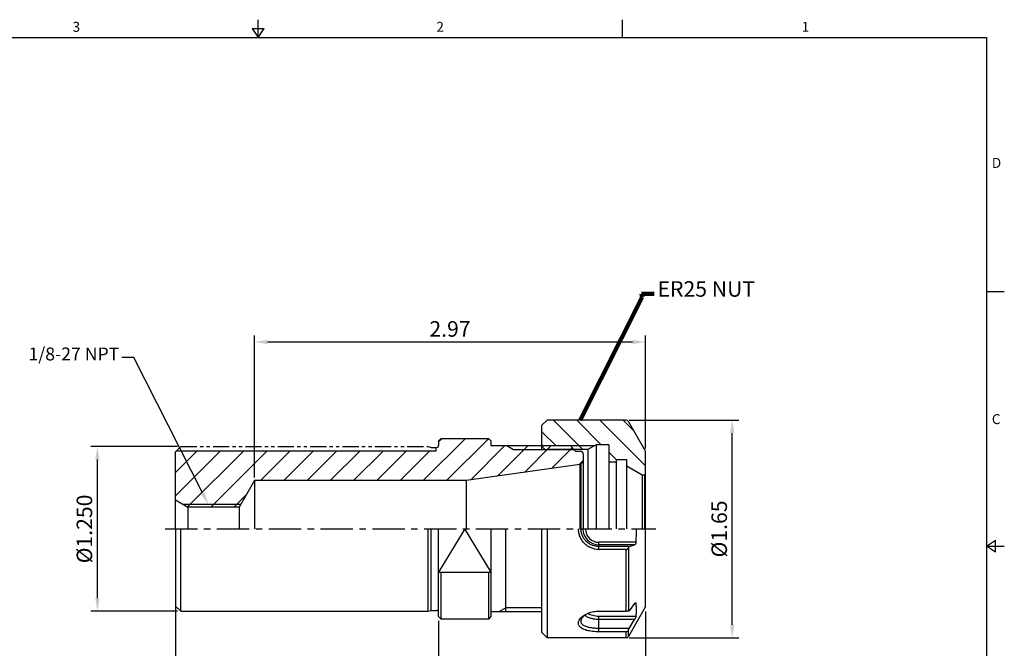
# Model space of a CAD drawing. Units: millimetres. Extents: x -3 to 285, y -3 to 200.
# Drawn here: x 95 to 285, y 78 to 200 of the extents above; entities that cross this region are included whole.
import ezdxf
from ezdxf import colors
from ezdxf.entities.mleader import LeaderData, LeaderLine
from ezdxf.math import Vec2, Vec3

# ---------------------------------------------------------------- set-up
doc = ezdxf.new("R2010")
doc.units = ezdxf.units.MM
doc.header["$LTSCALE"] = 5
for name, pattern in [('CENTER', [2, 1.25, -0.25, 0.25, -0.25]), ('HIDDEN', [9.525, 6.35, -3.175]), ('PHANTOM2', [1.25, 0.625, -0.125, 0.125, -0.125, 0.125, -0.125])]:
    doc.linetypes.add(name, pattern=pattern)
doc.layers.add('CT', color=2, linetype='CENTER')
doc.styles.add('ROMANS', font='romans.shx', dxfattribs={"height": 2.5})
doc.styles.get("Standard").update_dxf_attribs({"font": 'isocp.shx', "height": 3, "bigfont": 'whgtxt.shx'})
doc.styles.add('굴림', font='txt', dxfattribs={"height": 3})
doc.dimstyles.get("Standard").update_dxf_attribs({"dimtxt": 2.5, "dimasz": 2.5, "dimexe": 0.18, "dimexo": 0.0625, "dimgap": 1, "dimtad": 3, "dimtoh": 1, "dimdec": 8, "dimdsep": 46, "dimtxsty": 'ROMANS', "dimcen": -1, "dimclrd": 3, "dimclre": 3, "dimclrt": 2, "dimaunit": 1, "dimadec": 8, "dimazin": 0, "dimtfac": 1, "dimtdec": 8, "dimtofl": 0, "dimtmove": 0, "dimatfit": 3, "dimfxl": 0, "dimtolj": 1, "dimtzin": 0, "dimarcsym": 0})
doc.dimstyles.new('Standard$0', dxfattribs={"dimtxt": 2.5, "dimasz": 2.5, "dimexe": 0.18, "dimexo": 0.0625, "dimgap": 1, "dimtad": 3, "dimtoh": 1, "dimdec": 8, "dimdsep": 46, "dimtxsty": 'ROMANS', "dimcen": -1, "dimclrd": 3, "dimclre": 3, "dimclrt": 2, "dimaunit": 1, "dimadec": 8, "dimazin": 0, "dimtfac": 1, "dimtdec": 8, "dimtofl": 0, "dimtmove": 0, "dimatfit": 3, "dimfxl": 0, "dimtolj": 1, "dimtzin": 0, "dimarcsym": 0})

# ---------------------------------------------------------------- blocks, each defined once
blk = doc.blocks.new('*D56')
at = {"color": 3, "linetype": 'Continuous', "transparency": 16777216}
for p, q in [((212.3, 122.46), (233.41, 122.46)), ((232.16, 82.96), (232.16, 119.96)), ((212.3, 80.46), (233.41, 80.46))]:
    blk.add_line(p, q, dxfattribs=at)
for points in [[(231.75, 119.96), (232.58, 119.96), (232.16, 122.46)], [(231.75, 82.96), (232.58, 82.96), (232.16, 80.46)]]:
    blk.add_solid(points, dxfattribs=at)
at = {"layer": 'DEFPOINTS', "color": 0, "linetype": 'Continuous', "transparency": 16777216}
for p in [(211.68, 122.46), (232.16, 122.46), (211.68, 80.46)]:
    blk.add_point(p, dxfattribs=at)
at = {"color": 2, "linetype": 'Continuous', "transparency": 16777216, "insert": (230.04, 101.46), "char_height": 3, "attachment_point": 5, "rotation": 90}
blk.add_mtext('%%C1.65', dxfattribs=at)
blk = doc.blocks.new('*D67')
at = {"color": 3, "linetype": 'Continuous', "transparency": 16777216}
for p, q in [((139.93, 111.41), (139.93, 138.78)), ((215.43, 116.96), (215.43, 138.78)), ((142.43, 137.53), (212.93, 137.53))]:
    blk.add_line(p, q, dxfattribs=at)
for points in [[(142.43, 137.95), (142.43, 137.11), (139.93, 137.53)], [(212.93, 137.95), (212.93, 137.11), (215.43, 137.53)]]:
    blk.add_solid(points, dxfattribs=at)
at = {"layer": 'DEFPOINTS', "color": 0, "linetype": 'Continuous', "transparency": 16777216}
for p in [(215.43, 137.53), (215.43, 116.33), (139.93, 110.78)]:
    blk.add_point(p, dxfattribs=at)
at = {"color": 2, "linetype": 'Continuous', "transparency": 16777216, "insert": (177.68, 139.66), "char_height": 3, "attachment_point": 5}
blk.add_mtext('2.97', dxfattribs=at)
blk = doc.blocks.new('*D68')
at = {"color": 3, "linetype": 'Continuous', "transparency": 16777216}
for p, q in [((125.06, 117.34), (108.36, 117.34)), ((109.61, 88.09), (109.61, 114.84)), ((125.06, 85.59), (108.36, 85.59))]:
    blk.add_line(p, q, dxfattribs=at)
for points in [[(109.2, 114.84), (110.03, 114.84), (109.61, 117.34)], [(109.2, 88.09), (110.03, 88.09), (109.61, 85.59)]]:
    blk.add_solid(points, dxfattribs=at)
at = {"layer": 'DEFPOINTS', "color": 0, "linetype": 'Continuous', "transparency": 16777216}
for p in [(109.61, 117.34), (125.69, 117.34), (125.69, 85.59)]:
    blk.add_point(p, dxfattribs=at)
at = {"color": 2, "linetype": 'Continuous', "transparency": 16777216, "insert": (107.49, 101.46), "char_height": 3, "attachment_point": 5, "rotation": 90}
blk.add_mtext('%%C1.250', dxfattribs=at)

msp = doc.modelspace()

# ---------------------------------------------------------------- hatches: boundary and pattern name
at = {"linetype": 'Continuous'}
h = msp.add_hatch(dxfattribs=at)
h.set_pattern_fill('ANSI31', color=4)
h.set_pattern_definition([(45, (-2713.478, 12607.9538), (-2.245064, 2.245064), [])])
h.paths.add_polyline_path([(174.98934711, 116.53988795), (124.88934711, 116.53988795), (124.68934711, 116.33988795), (124.68934711, 107.05288795), (126.22740823, 106.16488795), (137.26198887, 106.16488795), (139.92934711, 110.78488795), (180.80247139, 110.78488795), (202.72934711, 113.86650937), (202.92934711, 113.98197942), (203.42934711, 114.48197942), (203.42934711, 115.82988795, 0.4142135624), (202.79434711, 116.46488795), (201.92934711, 116.46488795), (201.67934711, 116.71488795), (189.92934711, 116.71488795), (188.630309, 117.46488795), (185.64934711, 117.46488795), (185.64934711, 118.36388795), (185.14934711, 118.86388795), (175.98934711, 118.86388795), (175.48934711, 118.36388795), (175.48934711, 117.58988795, -0.4142135624), (175.08934711, 117.18988795), (174.98934711, 117.18988795)])
h.paths.add_polyline_path([(126.22740823, 106.16488795), (127.09343363, 105.66488795), (136.97331373, 105.66488795), (137.26198887, 106.16488795)])
h.paths.add_polyline_path([(201.67934711, 116.71488795), (200.92934711, 117.46488795), (188.630309, 117.46488795), (189.92934711, 116.71488795)])
h.paths.add_polyline_path([(232.62138557, 96.06488795), (232.62138557, 106.86488795), (237.12138557, 106.86488795), (237.12138557, 96.06488795)], flags=9)
h.paths.add_polyline_path([(224.62138557, 89.00105381), (224.62138557, 109.10105381), (229.12138557, 109.10105381), (229.12138557, 89.00105381)], flags=9)
h.paths.add_polyline_path([(208.30434711, 134.58947475), (230.50316601, 134.58947475), (230.50316601, 129.78947475), (208.30434711, 129.78947475)], flags=9)
h.paths.add_polyline_path([(187.3116748, 142.59104463), (196.9201437, 142.59104463), (196.9201437, 137.78947475), (187.3116748, 137.78947475)], flags=9)
h.paths.add_polyline_path([(168.72912452, 150.2900653), (174.6295697, 150.2900653), (174.6295697, 145.78947475), (168.72912452, 145.78947475)], flags=9)
h.paths.add_polyline_path([(160.91136949, 89.88020078), (160.91136949, 99.78020078), (165.41136949, 99.78020078), (165.41136949, 89.88020078)], flags=9)
h.paths.add_polyline_path([(207.55648658, 124.20974712), (216.26684808, 129.75231251), (218.68298324, 125.95526021), (209.97262174, 120.41269482)], flags=9)
h.paths.add_polyline_path([(105.77781465, 88.5594724), (105.77781465, 114.3703035), (110.2784052, 114.3703035), (110.2784052, 88.5594724)], flags=9)
h.paths.add_polyline_path([(146.23393156, 142.28947475), (153.44476266, 142.28947475), (153.44476266, 137.78947475), (146.23393156, 137.78947475)], flags=9)
h.paths.add_polyline_path([(208.30434711, 134.58947475), (230.50316601, 134.58947475), (230.50316601, 129.78947475), (208.30434711, 129.78947475)], flags=9)
h = msp.add_hatch(dxfattribs=at)
h.set_pattern_fill('ANSI31', color=4, angle=90)
h.set_pattern_definition([(135, (30.8585, 235.3716), (-2.245064, -2.245064), [])])
h.paths.add_polyline_path([(212.10958306, 122.21488795, 0.2679491924), (211.67657036, 122.46488795), (196.42934711, 122.46488795), (195.42934711, 121.46488795), (195.42934711, 117.76488795, 0.0763208341), (195.47540791, 117.46488795), (205.49633441, 117.46488795), (205.92934711, 117.71488795), (208.32934711, 117.71488795), (208.32934711, 114.56488795), (208.52934711, 114.36488795), (209.72934711, 114.36488795), (209.72934711, 114.86488795), (211.72934711, 114.86488795), (211.72934711, 113.81698233), (212.02934711, 113.51698233), (214.80425598, 111.91488795), (215.22934711, 111.91488795), (215.42934711, 112.11488795), (215.42934711, 116.33091336, 0.1316524976), (215.36235981, 116.58091336)])
h.paths.add_polyline_path([(205.49633441, 117.46488795), (200.92934711, 117.46488795), (201.62934711, 116.76488795), (204.28389884, 116.76488795)], flags=17)

# ---------------------------------------------------------------- linework, layer by layer
at = {"color": 7, "linetype": 'Continuous'}
for p, q in [((140.63, 196.27320819), (140.63, 199.70320819)), ((210.945, 199.70320819), (210.945, 196.27320819)), ((139.4638, 197.98820819), (141.7962, 197.98820819)), ((139.4638, 197.98820819), (140.63, 196.27320819)), ((140.63, 196.27320819), (141.7962, 197.98820819)), ((284.69, 147.20490614), (281.26, 147.20490614)), ((175.98934711, 118.86388795), (175.48934711, 118.36388795)), ((175.48934711, 118.36388795), (175.48934711, 117.58988795)), ((185.14934711, 118.86388795), (175.98934711, 118.86388795)), ((185.14934711, 118.86388795), (185.64934711, 118.36388795)), ((124.68934711, 116.33988795), (124.88934711, 116.53988795)), ((124.68934711, 101.46488795), (124.68934711, 116.33988795)), ((124.88934711, 116.53988795), (174.98934711, 116.53988795)), ((174.98934711, 116.53988795), (174.98934711, 117.18988795)), ((174.98934711, 117.18988795), (175.08934711, 117.18988795)), ((200.92934711, 117.46488795), (185.64934711, 117.46488795)), ((202.92934711, 113.98197942), (203.42934711, 114.48197942)), ((203.42934711, 101.46488795), (203.42934711, 115.82988795)), ((202.72934711, 113.86650937), (180.80247139, 110.78488795)), ((202.72934711, 113.86650937), (202.72934711, 101.46488795)), ((202.92934711, 113.98197942), (202.92934711, 101.46488795)), ((139.92934711, 110.78488795), (136.97331373, 105.66488795)), ((180.80247139, 110.78488795), (139.92934711, 110.78488795)), ((180.80247139, 110.78488795), (180.80247139, 101.46488795)), ((124.68934711, 107.05288795), (127.09343363, 105.66488795)), ((136.97331373, 105.66488795), (127.09343363, 105.66488795)), ((127.09343363, 105.66488795), (127.09343363, 101.46488795)), ((136.97331373, 105.66488795), (136.97331373, 101.46488795)), ((124.68934711, 101.46488795), (124.68934711, 86.58988795)), ((125.68934711, 85.58988795), (125.68934711, 101.46488795)), ((173.48934711, 85.58988795), (173.48934711, 101.46488795)), ((174.04915473, 85.73988795), (174.04915473, 101.46488795)), ((175.48934711, 84.56588795), (175.48934711, 101.46488795)), ((185.64934711, 84.56588795), (185.64934711, 101.46488795)), ((213.59105009, 98.88443777), (206.42934711, 98.88443777)), ((206.42934711, 97.48708703), (206.42934711, 98.88443777)), ((281.26, 98.13660409), (282.975, 99.30280409)), ((282.975, 96.97040409), (282.975, 99.30280409)), ((213.31173062, 98.39203389), (206.42934711, 98.39203389)), ((212.2550297, 98.07420045), (206.42934711, 98.07420045)), ((211.67657036, 97.48708703), (206.42934711, 97.48708703)), ((211.67657036, 85.59649789), (211.67657036, 97.48708703)), ((212.10958306, 97.77771589), (212.10958306, 85.62442901)), ((212.2550297, 98.07420045), (213.31173062, 98.39203389)), ((281.26, 98.13660409), (284.69, 98.13660409)), ((282.975, 96.97040409), (281.26, 98.13660409)), ((175.48934711, 93.09604986), (185.64934711, 93.09604986)), ((175.98934711, 84.06588795), (175.98934711, 93.09604986)), ((185.14934711, 84.06588795), (185.14934711, 93.09604986)), ((124.68934711, 86.58988795), (125.68934711, 85.58988795)), ((125.68934711, 85.58988795), (173.48934711, 85.58988795)), ((173.48934711, 85.58988795), (174.04915473, 85.73988795)), ((174.04915473, 85.73988795), (175.08934711, 85.73988795)), ((206.42934711, 85.59649789), (211.67657036, 85.59649789)), ((213.31173062, 87.05503688), (212.2550297, 85.65292289)), ((213.41282575, 87.16665578), (213.59105009, 87.16665578)), ((175.98934711, 84.06588795), (175.48934711, 84.56588795)), ((185.14934711, 84.06588795), (175.98934711, 84.06588795)), ((185.14934711, 84.06588795), (185.64934711, 84.56588795)), ((195.42934711, 85.46488795), (185.64934711, 85.46488795)), ((213.59105009, 84.58620559), (206.42934711, 84.58620559)), ((206.42934711, 81.61869697), (206.42934711, 84.58620559)), ((213.31173062, 83.98218282), (206.42934711, 83.98218282)), ((212.2550297, 82.2622354), (213.31173062, 83.98218282)), ((212.2550297, 82.2622354), (206.42934711, 82.2622354)), ((212.10958306, 80.71488795), (212.10958306, 81.93725695)), ((211.67657036, 81.61869697), (206.42934711, 81.61869697)), ((211.67657036, 80.46488795), (211.67657036, 81.61869697))]:
    msp.add_line(p, q, dxfattribs=at)
at = {"linetype": 'Continuous'}
for p, q in [((196.42934711, 122.46488795), (195.42934711, 121.46488795)), ((211.67657036, 122.46488795), (196.42934711, 122.46488795)), ((215.36235981, 116.58091336), (212.10958306, 122.21488795)), ((195.42934711, 116.71488795), (195.42934711, 121.46488795)), ((185.64934711, 117.46488795), (185.64934711, 118.36388795)), ((215.42934711, 86.59886255), (215.42934711, 116.33091336)), ((139.92934711, 110.78488795), (139.92934711, 101.46488795)), ((195.42934711, 81.46488795), (195.42934711, 101.46488795)), ((196.42934711, 101.46488795), (196.42934711, 80.46488795)), ((215.36235981, 86.34886255), (212.10958306, 80.71488795)), ((196.42934711, 80.46488795), (195.42934711, 81.46488795)), ((211.67657036, 80.46488795), (196.42934711, 80.46488795))]:
    msp.add_line(p, q, dxfattribs=at)
at = {"color": 4, "linetype": 'PHANTOM2'}
for p, q in [((124.88934711, 116.53988795), (125.68934711, 117.33988795)), ((125.68934711, 117.33988795), (173.48934711, 117.33988795)), ((173.48934711, 117.33988795), (174.04915473, 117.18988795)), ((174.04915473, 117.18988795), (174.98934711, 117.18988795))]:
    msp.add_line(p, q, dxfattribs=at)
at = {"color": 3, "linetype": 'Continuous'}
for p, q in [((189.92934711, 116.71488795), (188.630309, 117.46488795)), ((201.67934711, 116.71488795), (189.92934711, 116.71488795)), ((137.26198887, 106.16488795), (126.22740823, 106.16488795)), ((124.68934711, 88.97377992), (124.68934711, 61.27374946)), ((188.42934711, 86.21488795), (187.130309, 85.46488795)), ((195.42934711, 86.21488795), (188.42934711, 86.21488795)), ((215.42934711, 85.55958177), (215.42934711, 61.27374946)), ((175.48934711, 83.71108767), (175.48934711, 61.27374946))]:
    msp.add_line(p, q, dxfattribs=at)
at = {"color": 0, "linetype": 'HIDDEN'}
for p, q in [((205.49633441, 117.46488795), (195.47540791, 117.46488795)), ((204.28389884, 116.76488795), (196.42934711, 116.76488795)), ((205.92934711, 117.71488795), (204.28389884, 116.76488795)), ((204.28389884, 116.76488795), (204.28389884, 101.46488795)), ((208.32934711, 117.71488795), (205.92934711, 117.71488795)), ((205.92934711, 117.71488795), (205.92934711, 101.46488795)), ((208.32934711, 117.71488795), (208.32934711, 101.46488795)), ((208.52934711, 114.36488795), (208.32934711, 114.56488795)), ((209.72934711, 114.36488795), (208.52934711, 114.36488795)), ((209.72934711, 114.86488795), (211.72934711, 114.86488795)), ((212.02934711, 113.51698233), (211.72934711, 113.81698233)), ((212.02934711, 113.51698233), (214.80425598, 111.91488795)), ((214.80425598, 111.91488795), (214.80425598, 101.46488795)), ((214.80425598, 111.91488795), (215.22934711, 111.91488795)), ((215.22934711, 111.91488795), (215.42934711, 112.11488795)), ((215.22934711, 111.91488795), (215.22934711, 101.46488795))]:
    msp.add_line(p, q, dxfattribs=at)
msp.add_line((200.92934711, 117.46488795), (201.92934711, 116.46488795))
at = {"color": 0, "linetype": 'ByBlock'}
msp.add_line((201.92934711, 116.46488795), (202.79434711, 116.46488795), dxfattribs=at)
at = {"color": 0, "linetype": 'Continuous'}
for p, q in [((209.72934711, 114.86488795), (209.72934711, 101.46488795)), ((211.72934711, 114.86488795), (211.72934711, 101.46488795))]:
    msp.add_line(p, q, dxfattribs=at)
at = {"color": 7}
msp.add_line((202.72934711, 113.86650937), (202.92934711, 113.98197942), dxfattribs=at)
at = {"color": 2, "linetype": 'Continuous'}
for p, q in [((180.56934711, 101.46488795), (175.48934711, 93.09604986)), ((185.64934711, 93.09604986), (180.56934711, 101.46488795)), ((188.42934711, 85.46488795), (188.42934711, 101.46488795))]:
    msp.add_line(p, q, dxfattribs=at)
at = {"color": 0}
msp.add_lwpolyline([(0, 0), (0, 196.27320819), (281.26, 196.27320819), (281.26, 0)], close=True, dxfattribs=at)
at = {"linetype": 'Continuous'}
for centre, start, end in [((211.67657036, 121.96488795), 30, 90), ((214.92934711, 116.33091336), 0, 30), ((214.92934711, 86.59886255), 330, 0), ((211.67657036, 80.96488795), 270, 330)]:
    msp.add_arc(centre, 0.5, start, end, dxfattribs=at)
at = {"color": 7, "linetype": 'Continuous'}
for centre, radius, start, end in [((175.08934711, 117.58988795), 0.4, 270, 0), ((202.79434711, 115.82988795), 0.635, 0, 90), ((206.42934711, 101.46488795), 3.07285406, 180, 270), ((206.42934711, 101.46488795), 2.58045018, 180, 270), ((182.30788933, 101.46488795), 31.38940697, 355.2845256646, 0), ((153.23610718, 126.84323655), 65.65737318, 333.7246926318, 334.0128753894), ((175.08934711, 85.33988795), 0.4, 0, 90), ((200.31040583, 146.23862398), 61.75193289, 281.0154572794, 281.1529734797), ((205.33900981, 86.56982917), 1.76129423, 233.3610363548, 234.1075338956), ((206.16195505, 81.43341547), 4.17473411, 114.7026607255, 115.3424805338), ((206.1837768, 81.38592181), 4.22700108, 113.9698247745, 114.7023459592), ((143.66475717, 112.76530986), 75.06705694, 335.7528483649, 336.0246014966)]:
    msp.add_arc(centre, radius, start, end, dxfattribs=at)
at = {"color": 0, "linetype": 'HIDDEN'}
msp.add_arc((196.42934711, 117.76488795), 1, 180, 270, dxfattribs=at)
at = {"color": 7, "linetype": 'Continuous'}
for points, knots in [([(206.42934711, 97.48708703), (205.92055417, 97.48542258), (205.14250677, 97.64235788), (204.23168465, 98.12908882), (203.62411774, 98.62863796), (203.12541782, 99.23944388), (202.75637905, 99.9359707), (202.53116863, 100.68743577), (202.48081847, 101.20654549), (202.48082292, 101.46488795)], [0, 0, 0, 0, 0.1228644913, 0.1853428989, 0.2483006355, 0.3114644517, 0.3745457008, 0.4374157517, 0.49970270506, 0.49970270506, 0.49970270506, 0.49970270506]), ([(206.42934711, 98.07420045), (206.20505409, 98.07437403), (205.75561727, 98.11719577), (205.10760657, 98.30861444), (204.50890105, 98.61983127), (203.98196638, 99.03999075), (203.54676928, 99.55471305), (203.22093387, 100.14583575), (203.01890131, 100.79120858), (202.9732452, 101.24021271), (202.97324516, 101.46488795)], [0, 0, 0, 0, 0.0626633716, 0.1252353726, 0.1876669324, 0.2500037276, 0.3123389682, 0.3747692458, 0.4373362977, 0.49999995443, 0.49999995443, 0.49999995443, 0.49999995443]), ([(213.59105009, 98.88443777), (213.58600931, 98.82291267), (213.56417758, 98.70735182), (213.50034364, 98.55736137), (213.41717267, 98.44781167), (213.34627376, 98.40242378), (213.31173062, 98.39203389)], [0, 0, 0, 0, 0.3122571193, 0.5895455962, 0.8175366231, 1, 1, 1, 1]), ([(211.67657036, 97.48708703), (211.72537129, 97.48708703), (211.82173361, 97.50368872), (211.94685095, 97.57101384), (212.04387101, 97.66525769), (212.09073438, 97.7395353), (212.10958306, 97.77771589)], [0, 0, 0, 0, 0.2672175481, 0.5235121121, 0.7668478413, 1, 1, 1, 1]), ([(204.37185623, 85.21515034), (204.6947393, 85.34262693), (205.20431825, 85.48514133), (205.89915647, 85.58089289), (206.25326622, 85.59713203), (206.42934711, 85.59649789)], [0, 0, 0, 0, 0.4952547626, 0.7487862537, 1, 1, 1, 1]), ([(212.10958306, 85.62442901), (212.08688511, 85.62001027), (212.03207898, 85.6123148), (211.8878344, 85.59964937), (211.76606762, 85.59649789), (211.67657036, 85.59649789)], [0, 0, 0, 0, 0.1597183983, 0.3818405813, 1, 1, 1, 1]), ([(213.31173062, 87.05503688), (213.33084907, 87.08040484), (213.36808008, 87.12607153), (213.42563554, 87.18278629), (213.47829203, 87.2206165), (213.51533172, 87.23364241), (213.53139654, 87.23364312)], [0, 0, 0, 0, 0.3290439035, 0.6096377493, 0.8335921439, 1, 1, 1, 1]), ([(213.53139654, 87.23364312), (213.53859875, 87.23364344), (213.5532192, 87.23117989), (213.57201378, 87.21733706), (213.58489923, 87.19469466), (213.58940658, 87.17668569), (213.59105009, 87.16665578)], [0, 0, 0, 0, 0.2199899243, 0.4376999573, 0.6895527645, 1, 1, 1, 1]), ([(206.42934711, 81.61869697), (206.22089415, 81.61863011), (205.80636143, 81.62958412), (205.19584595, 81.6795309), (204.61261967, 81.76406597), (204.07313059, 81.88479844), (203.59213795, 82.04251078), (203.18260274, 82.23802192), (202.85563455, 82.47155142), (202.62049049, 82.74337467), (202.48856668, 83.05125472), (202.46854696, 83.38331252), (202.55772379, 83.72426118), (202.74810161, 84.06454749), (203.03357643, 84.39612607), (203.40707743, 84.70855576), (203.85887265, 84.99018906), (204.194438, 85.14510433), (204.37185623, 85.21515034)], [0, 0, 0, 0, 0.0835163591, 0.1660449074, 0.2452885795, 0.3194421197, 0.3872721503, 0.4476840897, 0.5005951411, 0.5471689337, 0.5899133069, 0.6323569408, 0.6779753205, 0.7292145405, 0.7872848102, 0.8523398072, 0.9235782957, 1, 1, 1, 1]), ([(206.42934711, 82.2622354), (206.19157293, 82.26323789), (205.72508643, 82.27606807), (205.05025109, 82.34222937), (204.43201887, 82.45403492), (203.89506812, 82.61533599), (203.51592054, 82.80180699), (203.2806562, 82.98376598), (203.14559752, 83.12820746), (203.04689914, 83.2860621), (202.98665926, 83.45588695), (202.96664925, 83.63512508), (202.97959818, 83.75551641), (202.99186596, 83.81546679)], [0, 0, 0, 0, 0.1696866974, 0.332792153, 0.4834805701, 0.61731191, 0.731960161, 0.7823780156, 0.8288360835, 0.8723476777, 0.9143027299, 0.9563304434, 1, 1, 1, 1]), ([(202.99186596, 83.81546679), (203.01870709, 83.94663445), (203.10330333, 84.14378643), (203.26971764, 84.38302404), (203.49526087, 84.63633871), (203.8580075, 84.93098257), (204.19271616, 85.12003862), (204.37505173, 85.2063959)], [0, 0, 0, 0, 0.1986586891, 0.3109122512, 0.4321901035, 0.7006420435, 1, 1, 1, 1]), ([(206.42934711, 83.98218282), (206.15482126, 83.98218282), (205.61987532, 84.01754751), (204.86670565, 84.17476904), (204.22153109, 84.42382678), (203.8584259, 84.66338113), (203.71532503, 84.79811144)], [0, 0, 0, 0, 0.2850705769, 0.5547529537, 0.7959051013, 1, 1, 1, 1]), ([(206.42934711, 84.58620559), (206.22322341, 84.58620559), (205.81943108, 84.61014963), (205.24370395, 84.71675463), (204.73417859, 84.88747855), (204.43430161, 85.05042314), (204.30642318, 85.14297172)], [0, 0, 0, 0, 0.2779124362, 0.5438458957, 0.787167568, 1, 1, 1, 1]), ([(213.59105009, 84.58620559), (213.58804285, 84.5678532), (213.57770963, 84.52712662), (213.54597845, 84.43423429), (213.48893323, 84.30406047), (213.40660225, 84.14306851), (213.34427669, 84.03515688), (213.31173062, 83.98218282)], [0, 0, 0, 0, 0.0835175158, 0.1881388872, 0.4406959566, 0.7207880175, 1, 1, 1, 1]), ([(211.67657036, 81.61869697), (211.72550985, 81.61869697), (211.82313807, 81.63735192), (211.94824035, 81.71184002), (212.04471676, 81.81519023), (212.09088597, 81.89574355), (212.10958306, 81.93725695)], [0, 0, 0, 0, 0.2591557994, 0.5124425375, 0.7589010738, 1, 1, 1, 1])]:
    msp.add_open_spline(points, degree=3, knots=knots, dxfattribs=at)
msp.add_open_spline([(213.59105009, 84.58620559), (213.66083042, 85.01205708), (213.73376219, 85.87643068), (213.66083042, 86.74080429), (213.59105009, 87.16665578)], degree=3, dxfattribs=at)
at = {"layer": 'CT', "color": 3, "linetype": 'CENTER'}
msp.add_line((122.68934711, 101.46488795), (217.42934711, 101.46488795), dxfattribs=at)

# ---------------------------------------------------------------- texts
at = {"color": 2, "style": '굴림'}
for s, p in [('3', (104.81941935, 197.36681803)), ('2', (175.04346417, 197.36681803)), ('1', (245.57291714, 197.36681803)), ('D', (282.28750657, 171.10945134)), ('C', (282.28750657, 121.68137532))]:
    msp.add_text(s, height=1.9208, dxfattribs=at).set_placement(p)
at = {"color": 2, "linetype": 'Continuous', "insert": (217.74508597, 145.32134852), "char_height": 3, "width": 23.7115747955, "attachment_point": 7}
msp.add_mtext('ER25 NUT', dxfattribs=at)

# ---------------------------------------------------------------- dimensions: what is measured, and where the dimension line sits
at = {"color": 7, "linetype": 'Continuous'}
dim = msp.add_linear_dim(base=(215.42934711, 137.53035463), p1=(139.92934711, 110.78488795), p2=(215.42934711, 116.33091336), text='2.97', dimstyle='Standard$0', override={"dimtxt": 3, "dimexe": 1.25, "dimexo": 0.625, "dimgap": 0.625, "dimtad": 1, "dimtoh": 0, "dimtxsty": 'Standard', "dimcen": -0.5, "dimtm": 1e-09, "dimtfac": 0.7, "dimtofl": 1, "dimtolj": 0, "dimtzin": 8, "dimlwd": 65535, "dimlwe": 65535, "dimarcsym": 1}, dxfattribs=at)
dim.commit()
dim.dimension.update_dxf_attribs({"geometry": '*D67', "text_midpoint": (177.67934711, 139.6556499)})
for base, p1, p2, text, picture, middle in [((232.16333977, 122.46488795), (211.67657036, 80.46488795), (211.67657036, 122.46488795), '%%C1.65', '*D56', (230.03833977, 101.46488795)), ((109.61401865, 117.33988795), (125.68934711, 85.58988795), (125.68934711, 117.33988795), '%%C1.250', '*D68', (107.48872337, 101.46488795))]:
    dim = msp.add_linear_dim(base=base, p1=p1, p2=p2, angle=90, text=text, dimstyle='Standard$0', override={"dimtxt": 3, "dimexe": 1.25, "dimexo": 0.625, "dimgap": 0.625, "dimtad": 1, "dimtoh": 0, "dimtxsty": 'Standard', "dimcen": -0.5, "dimtm": 1e-09, "dimtfac": 0.7, "dimtofl": 1, "dimtolj": 0, "dimtzin": 8, "dimlwd": 65535, "dimlwe": 65535, "dimarcsym": 1}, dxfattribs=at)
    dim.commit()
    dim.dimension.update_dxf_attribs({"geometry": picture, "text_midpoint": middle})

# ---------------------------------------------------------------- leaders
at = {"color": 7, "linetype": 'Continuous', "annotation_type": 0, "has_hookline": 1, "hookline_direction": 0, "text_width": 16.9375}
msp.add_leader([(202.80295873, 122.46488795), (214.77698509, 146.14376432), (214.62008597, 146.82134852), (217.12008597, 146.82134852)], dimstyle='Standard', override={"dimtxt": 3, "dimexe": 1.25, "dimexo": 0.625, "dimgap": 0.625, "dimtad": 0, "dimtoh": 0, "dimtxsty": 'Standard', "dimcen": -0.5, "dimadec": 0, "dimtm": 1e-09, "dimtfac": 0.7, "dimtofl": 1, "dimtolj": 0, "dimtzin": 8, "dimlwd": 65535, "dimlwe": 65535, "dimarcsym": 1}, dxfattribs=at)
at = {"color": 7, "linetype": 'Continuous'}
ml = msp.add_multileader_mtext('Standard', dxfattribs=at)
ml.set_content('1/8-27 NPT', color=2, style='ROMANS')
ml.set_leader_properties(color=3, lineweight=-1)
ml.build(insert=Vec2(0, 0))
ml.multileader.update_dxf_attribs({"text_left_attachment_type": 2, "text_right_attachment_type": 2, "dogleg_length": 0.5, "arrow_head_size": 2.5})
ctx = ml.context
ctx.base_point, ctx.char_height, ctx.arrow_head_size, ctx.landing_gap_size, ctx.plane_origin = Vec3(89.40710868, 134.5590333), 2.5, 2.5, 0.5, Vec3(131.03657844, 106.16488795)
ctx.left_attachment, ctx.right_attachment, ctx.text_align_type, ctx.attachment_type = 2, 2, 2, 1
notes = []
notes.append((ctx, [(0, (1, 1, 0), (114.83568011, 134.5590333), (-1, 0), 0.5, [(0, [(131.03657844, 106.16488795), (116.66776032, 134.5590333)], 0, [])])]))
ctx.mtext.insert, ctx.mtext.alignment, ctx.mtext.flow_direction = Vec3(113.83568011, 136.4637952), 3, 5
for ctx, leaders in notes:
    for number, flags, end, landing, length, lines in leaders:
        leader = LeaderData()
        leader.index, (leader.has_last_leader_line, leader.has_dogleg_vector, leader.attachment_direction) = number, flags
        leader.last_leader_point, leader.dogleg_vector, leader.dogleg_length = Vec3(end), Vec3(landing), length
        for number, points, colour, breaks in lines:
            line = LeaderLine()
            line.index, line.vertices, line.color, line.breaks = number, Vec3.list(points), colors.encode_raw_color(colour), breaks
            leader.lines.append(line)
        ctx.leaders.append(leader)

doc.saveas('drawing.dxf')
